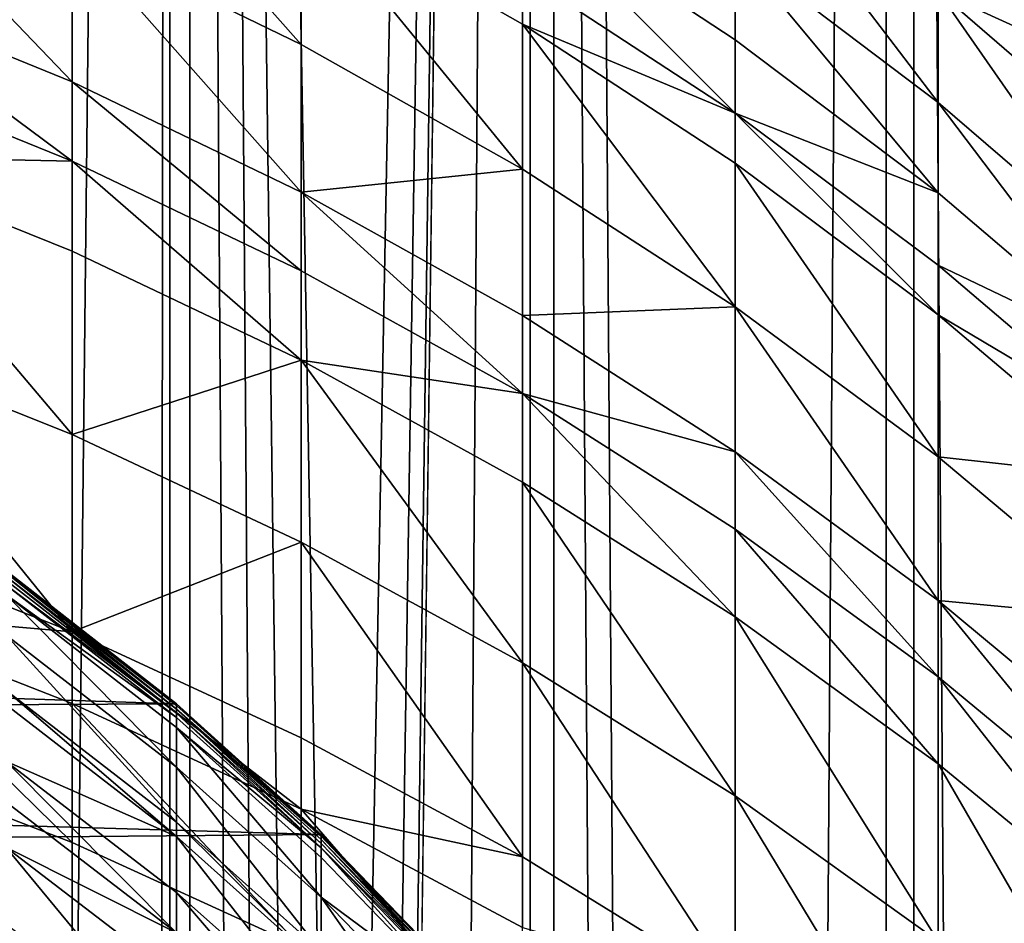
# Model space of a CAD drawing. Extents: x -25 to 25, y 0 to 146.
# Drawn here: x 4 to 7, y 107 to 110 of the extents above; entities that cross this region are included whole.
import ezdxf

# ---------------------------------------------------------------- set-up
doc = ezdxf.new("R2010")
doc.units = 0
doc.header["$MEASUREMENT"] = 0

msp = doc.modelspace()

# ---------------------------------------------------------------- linework, layer by layer
for points in [[(4.496263, 3.7, -20.28133), (3.607324, 127.699997, -20.458151), (3.607324, 3.7, -20.458151)], [(4.496263, 3.7, -20.28133), (4.496263, 127.699997, -20.28133), (3.607324, 127.699997, -20.458151)], [(3.607324, 127.699997, 20.458151), (4.496263, 127.699997, 20.28133), (3.991132, 105.794083, 20.386749)], [(4.545232, 3.7, -20.502216), (3.646612, 127.699997, -20.680964), (4.545232, 127.699997, -20.502216)], [(4.545232, 3.7, -20.502216), (3.646612, 3.7, -20.680964), (3.646612, 127.699997, -20.680964)], [(3.991132, 105.794083, 20.386749), (4.496263, 127.699997, 20.28133), (4.249798, 105.427948, 20.334402)], [(4.249798, 105.427948, 20.334402), (4.496263, 127.699997, 20.28133), (4.474471, 105.041283, 20.286148)], [(4.474471, 105.041283, 20.286148), (4.496263, 127.699997, 20.28133), (4.646587, 104.677811, 20.247417)], [(4.496263, 3.7, -20.28133), (5.376642, 127.699997, -20.065903), (4.496263, 127.699997, -20.28133)], [(5.376642, 3.7, -20.065903), (5.376642, 127.699997, -20.065903), (4.496263, 3.7, -20.28133)], [(4.496263, 127.699997, 20.28133), (5.376642, 127.699997, 20.065903), (4.921152, 103.833473, 20.182442)], [(4.496263, 127.699997, 20.28133), (4.921152, 103.833473, 20.182442), (4.802547, 104.261421, 20.210993)], [(4.646587, 104.677811, 20.247417), (4.496263, 127.699997, 20.28133), (4.802547, 104.261421, 20.210993)], [(5.4352, 3.7, -20.284443), (4.545232, 127.699997, -20.502216), (5.4352, 127.699997, -20.284443)], [(5.4352, 3.7, -20.284443), (4.545232, 3.7, -20.502216), (4.545232, 127.699997, -20.502216)], [(4.921152, 103.833473, 20.182442), (5.376642, 127.699997, 20.065903), (5.001589, 103.397575, 20.162659)], [(5.001589, 103.397575, 20.162659), (5.376642, 127.699997, 20.065903), (5.041018, 103.001022, 20.152838)], [(5.041018, 103.001022, 20.152838), (5.376642, 127.699997, 20.065903), (5.049066, 102.602783, 20.150824)], [(5.376642, 3.7, 20.065903), (5.049066, 102.602783, 20.150824), (5.376642, 127.699997, 20.065903)], [(6.246788, 3.7, -19.812279), (5.376642, 127.699997, -20.065903), (5.376642, 3.7, -20.065903)], [(6.246788, 3.7, -19.812279), (6.246788, 127.699997, -19.812279), (5.376642, 127.699997, -20.065903)], [(5.376642, 3.7, 20.065903), (5.376642, 127.699997, 20.065903), (6.246788, 127.699997, 19.812279)], [(5.376642, 3.7, 20.065903), (6.246788, 127.699997, 19.812279), (6.246788, 3.7, 19.812279)], [(6.314822, 3.7, -20.028055), (5.4352, 127.699997, -20.284443), (6.314822, 127.699997, -20.028055)], [(6.314822, 3.7, -20.028055), (5.4352, 3.7, -20.284443), (5.4352, 127.699997, -20.284443)], [(7.105041, 3.7, -19.520941), (6.246788, 127.699997, -19.812279), (6.246788, 3.7, -19.812279)], [(7.105041, 3.7, -19.520941), (7.105041, 127.699997, -19.520941), (6.246788, 127.699997, -19.812279)], [(6.246788, 3.7, 19.812279), (6.246788, 127.699997, 19.812279), (7.105041, 127.699997, 19.520941)], [(6.246788, 3.7, 19.812279), (7.105041, 127.699997, 19.520941), (7.105041, 3.7, 19.520941)], [(6.314822, 3.7, -20.028055), (6.314822, 127.699997, -20.028055), (7.182423, 127.699997, -19.733545)], [(7.182423, 3.7, -19.733545), (6.314822, 3.7, -20.028055), (7.182423, 127.699997, -19.733545)], [(4.257793, 110.269569, 96.718925), (4.817537, 109.637909, 97.829353), (4.817537, 109.995171, 96.641182)], [(4.257793, 110.269569, 96.718925), (4.257793, 109.909683, 97.91584), (4.817537, 109.637909, 97.829353)], [(3.681246, 110.14743, 97.991493), (4.257793, 109.54628, 99.002388), (4.257793, 109.909683, 97.91584)], [(3.681246, 110.14743, 97.991493), (3.681246, 109.781708, 99.084984), (4.257793, 109.54628, 99.002388)], [(5.877852, 110.146828, 93.046021), (5.877852, 109.871574, 94.389687), (6.37424, 109.495819, 94.305634)], [(5.877852, 110.146828, 93.046021), (6.37424, 109.495819, 94.305634), (6.37424, 109.768295, 92.975555)], [(6.37424, 110.076935, 91.038986), (6.37424, 109.962502, 91.835396), (6.845471, 109.551933, 91.771927)], [(6.37424, 110.076935, 91.038986), (6.845471, 109.6651, 90.984291), (6.845471, 109.709328, 90.638977)], [(6.37424, 110.076935, 91.038986), (6.845471, 109.551933, 91.771927), (6.845471, 109.6651, 90.984291)], [(4.817537, 109.995171, 96.641182), (5.358268, 109.687492, 96.554016), (5.358268, 109.810608, 96.109291)], [(4.817537, 109.995171, 96.641182), (5.358268, 109.333176, 97.732384), (5.358268, 109.687492, 96.554016)], [(4.817537, 109.995171, 96.641182), (4.817537, 109.637909, 97.829353), (5.358268, 109.333176, 97.732384)], [(5.358268, 109.991493, 95.41465), (5.358268, 109.810608, 96.109291), (5.877852, 109.469742, 96.017128)], [(5.358268, 109.991493, 95.41465), (5.877852, 109.469742, 96.017128), (5.877852, 109.648964, 95.328865)], [(5.877852, 109.871574, 94.389687), (5.358268, 109.991493, 95.41465), (5.877852, 109.648964, 95.328865)], [(6.37424, 109.962502, 91.835396), (6.37424, 109.768295, 92.975555), (6.845471, 109.551933, 91.771927)], [(4.257793, 109.909683, 97.91584), (4.257793, 109.54628, 99.002388), (4.817537, 109.277161, 98.907967)], [(4.257793, 109.909683, 97.91584), (4.817537, 109.277161, 98.907967), (4.817537, 109.637909, 97.829353)], [(5.877852, 109.871574, 94.389687), (6.37424, 109.275459, 95.235321), (6.37424, 109.495819, 94.305634)], [(5.877852, 109.871574, 94.389687), (5.877852, 109.648964, 95.328865), (6.37424, 109.275459, 95.235321)], [(5.358268, 109.810608, 96.109291), (5.358268, 109.687492, 96.554016), (5.877852, 109.469742, 96.017128)], [(3.681246, 109.781708, 99.084984), (3.681246, 109.586853, 99.627586), (4.257793, 109.352661, 99.541542)], [(3.681246, 109.781708, 99.084984), (4.257793, 109.352661, 99.541542), (4.257793, 109.54628, 99.002388)], [(6.37424, 109.768295, 92.975555), (6.37424, 109.495819, 94.305634), (6.845471, 109.090393, 94.214951)], [(6.37424, 109.768295, 92.975555), (6.845471, 109.090393, 94.214951), (6.845471, 109.359863, 92.899521)], [(6.845471, 109.551933, 91.771927), (6.37424, 109.768295, 92.975555), (6.845471, 109.359863, 92.899521)], [(5.358268, 109.687492, 96.554016), (5.877852, 109.347755, 96.457764), (5.877852, 109.469742, 96.017128)], [(5.358268, 109.687492, 96.554016), (5.358268, 109.333176, 97.732384), (5.877852, 108.996689, 97.625305)], [(5.358268, 109.687492, 96.554016), (5.877852, 108.996689, 97.625305), (5.877852, 109.347755, 96.457764)], [(4.817537, 109.637909, 97.829353), (4.817537, 109.277161, 98.907967), (5.358268, 109.333176, 97.732384)], [(5.877852, 109.648964, 95.328865), (5.877852, 109.469742, 96.017128), (6.37424, 109.275459, 95.235321)], [(3.681246, 109.586853, 99.627586), (3.681246, 109.365234, 100.216187), (4.257793, 109.352661, 99.541542)], [(4.257793, 109.54628, 99.002388), (4.257793, 109.352661, 99.541542), (4.817537, 109.084961, 99.443184)], [(4.257793, 109.54628, 99.002388), (4.817537, 109.084961, 99.443184), (4.817537, 109.277161, 98.907967)], [(6.37424, 109.495819, 94.305634), (6.845471, 108.872459, 95.134392), (6.845471, 109.090393, 94.214951)], [(6.37424, 109.495819, 94.305634), (6.37424, 109.275459, 95.235321), (6.845471, 108.872459, 95.134392)], [(5.877852, 109.469742, 96.017128), (6.37424, 108.977295, 96.352806), (6.37424, 109.098053, 95.916626)], [(5.877852, 109.469742, 96.017128), (5.877852, 109.347755, 96.457764), (6.37424, 108.977295, 96.352806)], [(5.877852, 109.469742, 96.017128), (6.37424, 109.098053, 95.916626), (6.37424, 109.275459, 95.235321)], [(3.681246, 109.365234, 100.216187), (4.257793, 108.684341, 101.237198), (4.257793, 109.132454, 100.126404)], [(3.681246, 109.365234, 100.216187), (4.257793, 109.132454, 100.126404), (4.257793, 109.352661, 99.541542)], [(3.681246, 109.365234, 100.216187), (3.681246, 108.914261, 101.334076), (4.257793, 108.684341, 101.237198)], [(4.257793, 109.352661, 99.541542), (4.817537, 108.866356, 100.023773), (4.817537, 109.084961, 99.443184)], [(4.257793, 109.352661, 99.541542), (4.257793, 109.132454, 100.126404), (4.817537, 108.866356, 100.023773)], [(5.877852, 109.347755, 96.457764), (5.877852, 108.996689, 97.625305), (6.37424, 108.629784, 97.508553)], [(5.877852, 109.347755, 96.457764), (6.37424, 108.629784, 97.508553), (6.37424, 108.977295, 96.352806)], [(5.358268, 109.333176, 97.732384), (4.817537, 109.277161, 98.907967), (5.358268, 108.975403, 98.802094)], [(5.358268, 109.333176, 97.732384), (5.358268, 108.975403, 98.802094), (5.877852, 108.996689, 97.625305)], [(4.817537, 109.277161, 98.907967), (5.358268, 108.78479, 99.332901), (5.358268, 108.975403, 98.802094)], [(4.817537, 109.277161, 98.907967), (4.817537, 109.084961, 99.443184), (5.358268, 108.78479, 99.332901)], [(6.37424, 109.275459, 95.235321), (6.37424, 109.098053, 95.916626), (6.845471, 108.872459, 95.134392)], [(4.257793, 109.132454, 100.126404), (4.257793, 108.684341, 101.237198), (4.817537, 108.866356, 100.023773)], [(4.817537, 109.084961, 99.443184), (4.817537, 108.866356, 100.023773), (5.358268, 108.78479, 99.332901)], [(6.37424, 109.098053, 95.916626), (6.37424, 108.977295, 96.352806), (6.845471, 108.697006, 95.808182)], [(6.37424, 109.098053, 95.916626), (6.845471, 108.697006, 95.808182), (6.845471, 108.872459, 95.134392)], [(5.877852, 108.996689, 97.625305), (5.358268, 108.975403, 98.802094), (5.877852, 108.642212, 98.685196)], [(5.877852, 108.996689, 97.625305), (6.37424, 108.278885, 98.557724), (6.37424, 108.629784, 97.508553)], [(5.877852, 108.996689, 97.625305), (5.877852, 108.642212, 98.685196), (6.37424, 108.278885, 98.557724)], [(5.358268, 108.975403, 98.802094), (5.358268, 108.78479, 99.332901), (5.877852, 108.642212, 98.685196)], [(6.37424, 108.977295, 96.352806), (6.37424, 108.629784, 97.508553), (6.845471, 108.577583, 96.239563)], [(6.37424, 108.977295, 96.352806), (6.845471, 108.577583, 96.239563), (6.845471, 108.697006, 95.808182)], [(3.681246, 108.914261, 101.334076), (3.681246, 108.429214, 102.437614), (4.257793, 108.202377, 102.333733)], [(3.681246, 108.914261, 101.334076), (4.257793, 108.202377, 102.333733), (4.257793, 108.684341, 101.237198)], [(4.817537, 108.866356, 100.023773), (4.257793, 108.684341, 101.237198), (4.817537, 108.421516, 101.126457)], [(4.817537, 108.866356, 100.023773), (5.358268, 108.126823, 101.002289), (5.358268, 108.567986, 99.908699)], [(4.817537, 108.866356, 100.023773), (4.817537, 108.421516, 101.126457), (5.358268, 108.126823, 101.002289)], [(4.817537, 108.866356, 100.023773), (5.358268, 108.567986, 99.908699), (5.358268, 108.78479, 99.332901)], [(5.358268, 108.78479, 99.332901), (5.877852, 108.453346, 99.211121), (5.877852, 108.642212, 98.685196)], [(5.358268, 108.78479, 99.332901), (5.358268, 108.567986, 99.908699), (5.877852, 108.238533, 99.781631)], [(5.358268, 108.78479, 99.332901), (5.877852, 108.238533, 99.781631), (5.877852, 108.453346, 99.211121)], [(4.257793, 108.684341, 101.237198), (4.257793, 108.202377, 102.333733), (4.817537, 108.421516, 101.126457)], [(5.877852, 108.642212, 98.685196), (6.37424, 108.091927, 99.078331), (6.37424, 108.278885, 98.557724)], [(5.877852, 108.642212, 98.685196), (5.877852, 108.453346, 99.211121), (6.37424, 108.091927, 99.078331)], [(6.37424, 108.629784, 97.508553), (6.37424, 108.278885, 98.557724), (6.845471, 108.233902, 97.382568)], [(6.845471, 108.577583, 96.239563), (6.37424, 108.629784, 97.508553), (6.845471, 108.233902, 97.382568)], [(5.358268, 108.567986, 99.908699), (5.358268, 108.126823, 101.002289), (5.877852, 107.801422, 100.865173)], [(5.358268, 108.567986, 99.908699), (5.877852, 107.801422, 100.865173), (5.877852, 108.238533, 99.781631)], [(5.877852, 108.453346, 99.211121), (5.877852, 108.238533, 99.781631), (6.37424, 107.879288, 99.643074)], [(5.877852, 108.453346, 99.211121), (6.37424, 107.879288, 99.643074), (6.37424, 108.091927, 99.078331)], [(3.681246, 108.429214, 102.437614), (3.681246, 108.252602, 102.817894), (4.257793, 108.202377, 102.333733)], [(4.817537, 108.421516, 101.126457), (4.257793, 108.202377, 102.333733), (4.817537, 107.943069, 102.214981)], [(4.817537, 108.421516, 101.126457), (4.817537, 107.943069, 102.214981), (5.358268, 107.652321, 102.081825)], [(4.817537, 108.421516, 101.126457), (5.358268, 107.652321, 102.081825), (5.358268, 108.126823, 101.002289)], [(-4.151152, 108.311661, 87.400002), (4.512546, 108.026505, 87.400002), (4.095666, 108.352142, 87.400002)], [(4.095665, 108.34716, 87.527702), (4.095666, 108.352142, 87.400002), (4.512546, 108.026505, 87.400002)], [(4.095665, 108.34716, 87.527702), (4.512545, 108.013359, 87.713455), (4.095665, 108.338409, 87.728539)], [(4.095665, 108.34716, 87.527702), (4.512546, 108.026505, 87.400002), (4.512545, 108.022026, 87.51445)], [(4.095665, 108.34716, 87.527702), (4.512545, 108.022026, 87.51445), (4.512545, 108.013359, 87.713455)], [(4.095665, 108.338409, 87.728539), (4.512545, 108.003212, 87.919159), (4.095665, 108.328171, 87.936134)], [(4.095665, 108.338409, 87.728539), (4.512545, 108.013359, 87.713455), (4.512545, 108.003212, 87.919159)], [(-4.564829, 107.981949, 87.400002), (4.512546, 108.026505, 87.400002), (-4.151152, 108.311661, 87.400002)], [(4.095665, 108.328171, 87.936134), (4.512545, 108.003212, 87.919159), (4.095665, 108.317497, 88.130333)], [(4.095665, 108.317497, 88.130333), (4.512545, 107.99263, 88.11158), (4.095665, 108.293404, 88.51223)], [(4.095665, 108.317497, 88.130333), (4.512545, 108.003212, 87.919159), (4.512545, 107.99263, 88.11158)], [(4.095665, 108.293404, 88.51223), (4.512545, 107.968758, 88.489998), (4.512545, 107.871483, 89.636482)], [(4.095665, 108.293404, 88.51223), (4.512545, 107.99263, 88.11158), (4.512545, 107.968758, 88.489998)], [(4.095665, 108.293404, 88.51223), (4.512545, 107.871483, 89.636482), (4.095665, 108.195229, 89.669266)], [(6.37424, 108.278885, 98.557724), (6.845471, 107.701973, 98.935059), (6.845471, 107.886864, 98.420181)], [(6.37424, 108.278885, 98.557724), (6.37424, 108.091927, 99.078331), (6.845471, 107.701973, 98.935059)], [(6.845471, 108.233902, 97.382568), (6.37424, 108.278885, 98.557724), (6.845471, 107.886864, 98.420181)], [(3.681246, 108.252602, 102.817894), (4.257793, 107.687004, 103.414963), (4.257793, 108.026886, 102.711601)], [(3.681246, 108.252602, 102.817894), (4.257793, 108.026886, 102.711601), (4.257793, 108.202377, 102.333733)], [(3.681246, 108.252602, 102.817894), (3.681246, 107.910553, 103.525757), (4.257793, 107.687004, 103.414963)], [(5.877852, 108.238533, 99.781631), (6.37424, 107.446594, 100.715668), (6.37424, 107.879288, 99.643074)], [(5.877852, 108.238533, 99.781631), (5.877852, 107.801422, 100.865173), (6.37424, 107.446594, 100.715668)], [(4.095665, 108.195229, 89.669266), (4.512545, 107.871483, 89.636482), (4.512545, 107.736954, 90.77919)], [(4.095665, 108.195229, 89.669266), (4.512545, 107.736954, 90.77919), (4.095665, 108.059464, 90.822487)], [(4.257793, 108.202377, 102.333733), (4.257793, 108.026886, 102.711601), (4.817537, 107.76886, 102.590088)], [(4.257793, 108.202377, 102.333733), (4.817537, 107.76886, 102.590088), (4.817537, 107.943069, 102.214981)], [(5.358268, 108.126823, 101.002289), (5.358268, 107.652321, 102.081825), (5.877852, 107.331284, 101.934799)], [(5.358268, 108.126823, 101.002289), (5.877852, 107.331284, 101.934799), (5.877852, 107.801422, 100.865173)], [(6.37424, 108.091927, 99.078331), (6.37424, 107.879288, 99.643074), (6.845471, 107.491676, 99.493576)], [(6.37424, 108.091927, 99.078331), (6.845471, 107.491676, 99.493576), (6.845471, 107.701973, 98.935059)], [(4.095665, 108.059464, 90.822487), (4.512545, 107.702225, 91.030945), (4.095665, 108.024414, 91.076569)], [(4.095665, 108.059464, 90.822487), (4.512545, 107.736954, 90.77919), (4.512545, 107.702225, 91.030945)], [(-4.564829, 107.981949, 87.400002), (4.865862, 107.707161, 87.400002), (4.512546, 108.026505, 87.400002)], [(4.095665, 108.024414, 91.076569), (4.512545, 107.702225, 91.030945), (4.095665, 107.88623, 91.970688)], [(4.257793, 108.026886, 102.711601), (4.817537, 107.431465, 103.288315), (4.817537, 107.76886, 102.590088)], [(4.257793, 108.026886, 102.711601), (4.257793, 107.687004, 103.414963), (4.817537, 107.431465, 103.288315)], [(4.512545, 108.022026, 87.51445), (4.512546, 108.026505, 87.400002), (4.865862, 107.707161, 87.400002)], [(4.512545, 108.022026, 87.51445), (4.865862, 107.707161, 87.400002), (4.865864, 107.703178, 87.501457)], [(4.512545, 108.022026, 87.51445), (4.865864, 107.703178, 87.501457), (4.512545, 108.013359, 87.713455)], [(4.512545, 108.013359, 87.713455), (4.865864, 107.69458, 87.698662), (4.865864, 107.684532, 87.902504)], [(4.512545, 108.013359, 87.713455), (4.865864, 107.703178, 87.501457), (4.865864, 107.69458, 87.698662)], [(4.512545, 108.013359, 87.713455), (4.865864, 107.684532, 87.902504), (4.512545, 108.003212, 87.919159)], [(4.512545, 108.003212, 87.919159), (4.865864, 107.674049, 88.093201), (4.512545, 107.99263, 88.11158)], [(4.512545, 108.003212, 87.919159), (4.865864, 107.684532, 87.902504), (4.865864, 107.674049, 88.093201)], [(-4.952392, 107.621971, 87.400002), (4.865862, 107.707161, 87.400002), (-4.564829, 107.981949, 87.400002)], [(4.512545, 107.99263, 88.11158), (4.865864, 107.674049, 88.093201), (4.512545, 107.968758, 88.489998)], [(4.512545, 107.968758, 88.489998), (4.865864, 107.553993, 89.604332), (4.512545, 107.871483, 89.636482)], [(4.512545, 107.968758, 88.489998), (4.865864, 107.650391, 88.468193), (4.865864, 107.553993, 89.604332)], [(4.512545, 107.968758, 88.489998), (4.865864, 107.674049, 88.093201), (4.865864, 107.650391, 88.468193)], [(4.817537, 107.943069, 102.214981), (4.817537, 107.76886, 102.590088), (5.358268, 107.652321, 102.081825)], [(3.681246, 107.910553, 103.525757), (3.681246, 107.358757, 104.597481), (4.257793, 107.138718, 104.479881)], [(3.681246, 107.910553, 103.525757), (4.257793, 107.138718, 104.479881), (4.257793, 107.687004, 103.414963)], [(4.095665, 107.88623, 91.970688), (4.512545, 107.5653, 91.916916), (4.512545, 107.466431, 92.47908)], [(4.095665, 107.88623, 91.970688), (4.512545, 107.466431, 92.47908), (4.095665, 107.786453, 92.538025)], [(4.512545, 107.702225, 91.030945), (4.512545, 107.5653, 91.916916), (4.095665, 107.88623, 91.970688)], [(6.37424, 107.879288, 99.643074), (6.37424, 107.446594, 100.715668), (6.845471, 107.063744, 100.554352)], [(6.37424, 107.879288, 99.643074), (6.845471, 107.063744, 100.554352), (6.845471, 107.491676, 99.493576)], [(4.512545, 107.871483, 89.636482), (4.865864, 107.553993, 89.604332), (4.865864, 107.42067, 90.736725)], [(4.512545, 107.871483, 89.636482), (4.865864, 107.42067, 90.736725), (4.512545, 107.736954, 90.77919)], [(4.095665, 107.786453, 92.538025), (4.512545, 107.466431, 92.47908), (4.095665, 107.675728, 93.11264)], [(5.877852, 107.801422, 100.865173), (6.37424, 106.981209, 101.774483), (6.37424, 107.446594, 100.715668)], [(5.877852, 107.801422, 100.865173), (5.877852, 107.331284, 101.934799), (6.37424, 106.981209, 101.774483)], [(4.817537, 107.76886, 102.590088), (4.817537, 107.431465, 103.288315), (5.358268, 107.144936, 103.146309)], [(4.817537, 107.76886, 102.590088), (5.358268, 107.144936, 103.146309), (5.358268, 107.479546, 102.453842)], [(4.817537, 107.76886, 102.590088), (5.358268, 107.479546, 102.453842), (5.358268, 107.652321, 102.081825)], [(4.512545, 107.736954, 90.77919), (4.865864, 107.386261, 90.986206), (4.512545, 107.702225, 91.030945)], [(4.512545, 107.736954, 90.77919), (4.865864, 107.42067, 90.736725), (4.865864, 107.386261, 90.986206)], [(-4.952392, 107.621971, 87.400002), (5.19666, 107.36454, 87.400002), (4.865862, 107.707161, 87.400002)], [(4.257793, 107.687004, 103.414963), (4.257793, 107.138718, 104.479881), (4.817537, 107.431465, 103.288315)], [(4.512545, 107.702225, 91.030945), (4.865864, 107.250572, 91.864182), (4.512545, 107.5653, 91.916916)], [(4.512545, 107.702225, 91.030945), (4.865864, 107.386261, 90.986206), (4.865864, 107.250572, 91.864182)], [(4.865864, 107.703178, 87.501457), (4.865862, 107.707161, 87.400002), (5.19666, 107.36454, 87.400002)], [(4.865864, 107.703178, 87.501457), (5.19666, 107.36454, 87.400002), (5.196659, 107.361084, 87.487518)], [(4.865864, 107.703178, 87.501457), (5.196659, 107.35257, 87.682793), (4.865864, 107.69458, 87.698662)], [(4.865864, 107.703178, 87.501457), (5.196659, 107.361084, 87.487518), (5.196659, 107.35257, 87.682793)], [(4.865864, 107.69458, 87.698662), (5.196659, 107.35257, 87.682793), (5.196659, 107.342621, 87.884644)], [(4.865864, 107.69458, 87.698662), (5.196659, 107.342621, 87.884644), (4.865864, 107.684532, 87.902504)], [(4.865864, 107.684532, 87.902504), (5.196659, 107.342621, 87.884644), (4.865864, 107.674049, 88.093201)], [(4.095665, 107.675728, 93.11264), (4.512545, 107.466431, 92.47908), (4.512545, 107.356712, 93.048447)], [(4.095665, 107.675728, 93.11264), (4.512545, 107.170753, 93.916176), (4.095665, 107.488052, 93.988358)], [(4.095665, 107.675728, 93.11264), (4.512545, 107.356712, 93.048447), (4.512545, 107.170753, 93.916176)], [(4.865864, 107.674049, 88.093201), (5.196659, 107.342621, 87.884644), (5.196659, 107.332237, 88.073471)], [(4.865864, 107.674049, 88.093201), (5.196659, 107.332237, 88.073471), (5.196659, 107.308807, 88.444809)], [(4.865864, 107.674049, 88.093201), (5.196659, 107.308807, 88.444809), (4.865864, 107.650391, 88.468193)], [(4.865864, 107.650391, 88.468193), (5.196659, 107.308807, 88.444809), (4.865864, 107.553993, 89.604332)], [(5.358268, 107.652321, 102.081825), (5.358268, 107.479546, 102.453842), (5.877852, 107.331284, 101.934799)], [(-4.952392, 107.621971, 87.400002), (-5.27717, 107.273689, 87.400002), (5.19666, 107.36454, 87.400002)], [(4.512545, 107.5653, 91.916916), (4.865864, 107.250572, 91.864182), (4.865864, 107.152596, 92.421265)], [(4.512545, 107.5653, 91.916916), (4.865864, 107.152596, 92.421265), (4.512545, 107.466431, 92.47908)], [(4.865864, 107.553993, 89.604332), (5.196659, 107.081337, 90.691162), (4.865864, 107.42067, 90.736725)], [(4.865864, 107.553993, 89.604332), (5.196659, 107.213356, 89.569832), (5.196659, 107.081337, 90.691162)], [(5.196659, 107.308807, 88.444809), (5.196659, 107.213356, 89.569832), (4.865864, 107.553993, 89.604332)]]:
    msp.add_3dface(points)

doc.saveas('drawing.dxf')
